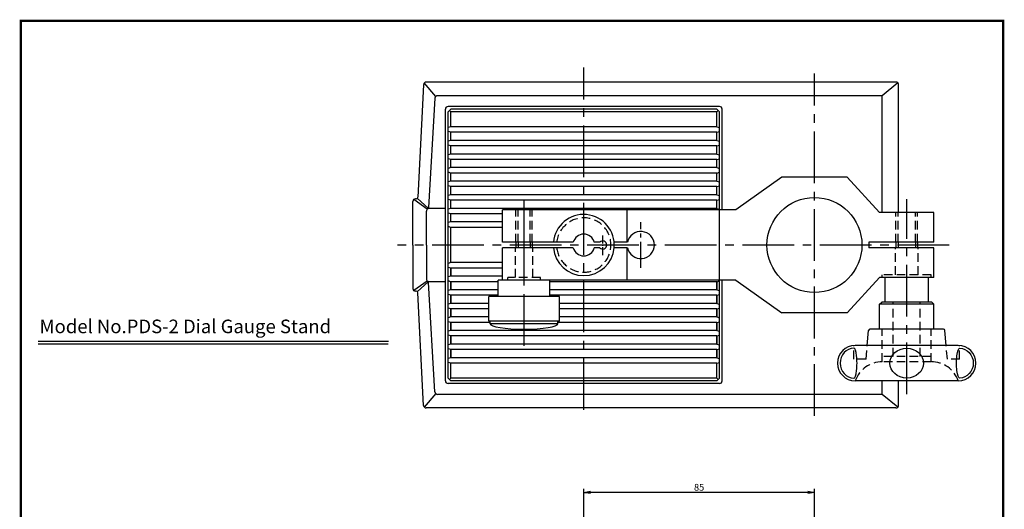
# Model space of a CAD drawing. Extents: x 393 to 770, y 0 to 531.
# Drawn here: x 393 to 755, y 351 to 531 of the extents above; entities that cross this region are included whole.
import ezdxf

# ---------------------------------------------------------------- set-up
doc = ezdxf.new("R2010")
doc.units = 0
doc.linetypes.add('CENTER2', pattern=[28.575, 19.05, -3.175, 3.175, -3.175])
doc.linetypes.add('HIDDEN2', pattern=[4.7625, 3.175, -1.5875])
doc.layers.get('0').update_dxf_attribs({"linetype": 'CONTINUOUS'})
doc.layers.get('DEFPOINTS').update_dxf_attribs({"linetype": 'CONTINUOUS'})
for name, color, linetype in [('C', 7, 'CONTINUOUS'), ('中心線', 4, 'CENTER2'), ('外形線', 7, 'CONTINUOUS'), ('外線', 7, 'CONTINUOUS'), ('寸法線', 2, 'CONTINUOUS'), ('文字', 6, 'CONTINUOUS'), ('目盛', 72, 'CONTINUOUS'), ('隠れ線2', 1, 'HIDDEN2')]:
    doc.layers.add(name, color=color, linetype=linetype)
doc.styles.add('STYLE3', font='romans.shx', dxfattribs={"bigfont": 'bigfont.shx'})
doc.dimstyles.new('STYLE3', dxfattribs={"dimtxt": 2.5, "dimasz": 2.5, "dimexe": 1.25, "dimexo": 0, "dimtad": 1, "dimdec": 1, "dimdsep": 46, "dimtxsty": 'STYLE3', "dimblk1": 'OPEN', "dimblk2": 'OPEN', "dimsah": 1, "dimcen": 2.5, "dimclrd": 2, "dimclre": 2, "dimclrt": 6, "dimadec": 0, "dimazin": 0, "dimtfac": 1, "dimtdec": 4, "dimtmove": 0, "dimatfit": 3, "dimldrblk": 'OPEN', "dimfxl": 1, "dimtolj": 1, "dimtzin": 0, "dimarcsym": 0})

# ---------------------------------------------------------------- blocks, each defined once
blk = doc.blocks.new('_OPEN')
at = {"color": 0, "linetype": 'ByBlock'}
for p, q in [((-1, 0.17), (0, 0)), ((0, 0), (-1, -0.17)), ((0, 0), (-1, 0))]:
    blk.add_line(p, q, dxfattribs=at)
blk = doc.blocks.new('*D4')
at = {"color": 2, "linetype": 'ByBlock'}
for p, q in [((541.24, 362), (541.24, 373.07)), ((623.74, 371.82), (543.74, 371.82)), ((626.24, 362), (626.24, 373.07))]:
    blk.add_line(p, q, dxfattribs=at)
at = {"layer": 'DEFPOINTS', "color": 0, "linetype": 'ByBlock'}
for p in [(541.24, 371.82), (541.24, 362), (626.24, 362)]:
    blk.add_point(p, dxfattribs=at)
at = {"color": 2, "linetype": 'ByBlock', "xscale": 2.5, "yscale": 2.5, "zscale": 2.5, "rotation": 180}
blk.add_blockref('_OPEN', (541.24, 371.82), dxfattribs=at)
at = {"color": 2, "linetype": 'ByBlock', "xscale": 2.5, "yscale": 2.5, "zscale": 2.5}
blk.add_blockref('_OPEN', (626.24, 371.82), dxfattribs=at)
at = {"color": 6, "linetype": 'ByBlock', "insert": (583.74, 373.7), "char_height": 2.5, "attachment_point": 5, "style": 'STYLE3'}
blk.add_mtext('\\A1;85', dxfattribs=at)
blk = doc.blocks.new('A$C5317064F')
at = {"layer": '外形線'}
blk.add_line((0.000001, 0), (129.000001, 0), dxfattribs=at)

msp = doc.modelspace()

# ---------------------------------------------------------------- linework, layer by layer
at = {"layer": 'C', "const_width": 0.8, "elevation": 1}
msp.add_lwpolyline([(393, 530.959), (755, 530.959), (755, 0), (393, 0), (393, 530.959)], dxfattribs=at)
at = {"layer": 'DEFPOINTS', "color": 0, "linetype": 'ByBlock'}
for p in [(733.254, 417.304), (705.537, 417.217)]:
    msp.add_point(p, dxfattribs=at)
at = {"layer": '中心線'}
for p, q in [((600.448, 387.674), (600.448, 513.767)), ((685.448, 385.42), (685.448, 511.513)), ((578.448, 411.194), (578.448, 465.609)), ((719.448, 393.48), (719.448, 465.208)), ((735.088, 448.38), (531.809, 448.38))]:
    msp.add_line(p, q, dxfattribs=at)
at = {"layer": '中心線', "ltscale": 0.5}
msp.add_line((621.448, 439.98), (621.448, 456.78), dxfattribs=at)
at = {"layer": '中心線', "ltscale": 0.15}
msp.add_line((607.448, 444.692), (607.448, 452.067), dxfattribs=at)
at = {"layer": '外形線'}
for p, q in [((755, 530.959, 1), (393, 530.959, 1)), ((545.898, 503.092), (541.693, 508.088)), ((715.448, 508.38), (542.399, 508.38)), ((541.4, 507.43), (539.326, 465.95)), ((716.448, 460.38), (716.448, 507.38)), ((545.601, 502.438), (543.256, 462.236)), ((710.448, 503.38), (546.6, 503.38)), ((710.448, 460.38), (710.448, 503.38)), ((549.448, 398.38), (549.448, 498.38)), ((650.448, 499.38), (550.448, 499.38)), ((550.448, 497.38), (551.448, 498.38)), ((550.448, 399.38), (550.448, 497.38)), ((551.448, 497.38), (550.948, 497.88)), ((649.448, 498.38), (551.448, 498.38)), ((649.448, 497.38), (551.448, 497.38)), ((551.448, 491.88), (551.448, 497.38)), ((649.448, 498.38), (650.448, 497.38)), ((649.448, 497.38), (649.948, 497.88)), ((649.448, 491.88), (649.448, 497.38)), ((650.448, 461.38), (650.448, 497.38)), ((651.448, 461.38), (651.448, 498.38)), ((551.448, 491.88), (550.448, 491.612)), ((551.448, 489.88), (550.448, 490.148)), ((649.448, 491.88), (551.448, 491.88)), ((649.448, 489.88), (551.448, 489.88)), ((551.448, 486.88), (551.448, 489.88)), ((649.448, 491.88), (650.448, 491.612)), ((649.448, 489.88), (650.448, 490.148)), ((649.448, 486.88), (649.448, 489.88)), ((551.448, 486.88), (550.448, 486.612)), ((649.448, 486.88), (551.448, 486.88)), ((649.448, 486.88), (650.448, 486.612)), ((551.448, 484.88), (550.448, 485.148)), ((649.448, 484.88), (551.448, 484.88)), ((551.448, 481.88), (551.448, 484.88)), ((649.448, 484.88), (650.448, 485.148)), ((649.448, 481.88), (649.448, 484.88)), ((649.448, 481.88), (649.448, 484.88)), ((551.448, 481.88), (550.448, 481.612)), ((551.448, 479.88), (550.448, 480.148)), ((649.448, 481.88), (551.448, 481.88)), ((649.448, 479.88), (551.448, 479.88)), ((551.448, 476.88), (551.448, 479.88)), ((649.448, 481.88), (650.448, 481.612)), ((649.448, 479.88), (650.448, 480.148)), ((649.448, 476.88), (649.448, 479.88)), ((649.448, 476.88), (649.448, 479.88)), ((551.448, 476.88), (550.448, 476.612)), ((649.448, 476.88), (551.448, 476.88)), ((649.448, 476.88), (650.448, 476.612)), ((551.448, 474.88), (550.448, 475.148)), ((551.448, 471.88), (550.448, 471.612)), ((649.448, 474.88), (551.448, 474.88)), ((551.448, 471.88), (551.448, 474.88)), ((649.448, 471.88), (551.448, 471.88)), ((649.448, 474.88), (650.448, 475.148)), ((649.448, 471.88), (649.448, 474.88)), ((649.448, 471.88), (649.448, 474.88)), ((649.448, 471.88), (650.448, 471.612)), ((673.448, 473.38), (656.448, 461.38)), ((697.448, 473.38), (673.448, 473.38)), ((709.448, 460.38), (697.448, 473.38)), ((551.448, 469.88), (550.448, 470.148)), ((649.448, 469.88), (551.448, 469.88)), ((551.448, 466.88), (551.448, 469.88)), ((649.448, 469.88), (650.448, 470.148)), ((649.448, 466.88), (649.448, 469.88)), ((649.448, 466.88), (649.448, 469.88)), ((542.795, 461.637), (537.795, 465.137)), ((538.727, 465.38), (538.448, 465.38)), ((539.127, 465.532), (543.161, 461.945)), ((551.448, 466.88), (550.448, 466.612)), ((551.448, 464.88), (550.448, 465.148)), ((649.448, 466.88), (551.448, 466.88)), ((649.448, 464.88), (551.448, 464.88)), ((551.448, 461.88), (551.448, 464.88)), ((649.448, 466.88), (650.448, 466.612)), ((649.448, 464.88), (650.448, 465.148)), ((649.448, 461.88), (649.448, 464.88)), ((649.448, 461.88), (649.448, 464.88)), ((537.448, 448.38), (537.448, 464.38)), ((542.448, 448.38), (542.448, 460.88)), ((549.448, 461.88), (543.112, 461.88)), ((551.448, 461.88), (550.448, 461.612)), ((649.448, 461.88), (551.448, 461.88)), ((656.448, 461.38), (570.448, 461.38)), ((570.448, 449.38), (570.448, 461.38)), ((578.448, 449.38), (578.448, 461.38)), ((616.448, 449.38), (616.448, 461.38)), ((649.448, 461.88), (650.448, 461.612)), ((650.448, 435.38), (650.448, 461.38)), ((551.448, 459.88), (550.448, 460.148)), ((570.448, 459.88), (551.448, 459.88)), ((551.448, 456.88), (551.448, 459.88)), ((729.448, 460.38), (709.448, 460.38)), ((729.448, 449.38), (729.448, 460.38)), ((551.448, 456.88), (550.448, 456.612)), ((551.448, 454.88), (550.448, 455.148)), ((570.448, 456.88), (551.448, 456.88)), ((570.448, 454.88), (551.448, 454.88)), ((551.448, 441.88), (551.448, 454.88)), ((537.448, 448.38), (537.448, 432.38)), ((542.448, 448.38), (542.448, 435.88)), ((596.575, 449.38), (570.448, 449.38)), ((570.448, 435.38), (570.448, 447.38)), ((596.575, 447.38), (570.448, 447.38)), ((575.448, 449.38), (575.448, 447.38)), ((578.448, 435.38), (578.448, 447.38)), ((581.448, 449.38), (581.448, 447.38)), ((606.33, 449.38), (604.321, 449.38)), ((606.33, 447.38), (604.321, 447.38)), ((616.549, 449.38), (611.653, 449.38)), ((616.549, 447.38), (611.653, 447.38)), ((616.448, 435.38), (616.448, 447.38)), ((705.448, 449.38), (705.448, 447.38)), ((729.448, 449.38), (705.448, 449.38)), ((729.448, 447.38), (705.448, 447.38)), ((715.448, 449.38), (715.448, 447.38)), ((723.448, 449.38), (723.448, 447.38)), ((729.448, 436.38), (729.448, 447.38)), ((551.448, 441.88), (550.448, 441.612)), ((551.448, 439.88), (550.448, 440.148)), ((570.448, 441.88), (551.448, 441.88)), ((570.448, 439.88), (551.448, 439.88)), ((551.448, 439.88), (551.448, 436.88)), ((551.448, 436.88), (551.448, 439.88)), ((551.448, 436.88), (550.448, 436.612)), ((570.448, 436.88), (551.448, 436.88)), ((656.448, 435.38), (568.948, 435.38)), ((568.948, 429.38), (568.948, 435.38)), ((587.948, 429.38), (587.948, 435.38)), ((650.448, 399.38), (650.448, 435.38)), ((651.448, 398.38), (651.448, 435.38)), ((656.448, 435.38), (673.448, 423.38)), ((709.448, 436.38), (697.448, 423.38)), ((729.448, 436.38), (709.448, 436.38)), ((727.448, 436.38), (711.448, 436.38)), ((711.448, 427.38), (711.448, 436.38)), ((727.448, 427.38), (727.448, 436.38)), ((542.795, 435.122), (537.795, 431.622)), ((539.127, 431.227), (543.161, 434.814)), ((549.448, 434.88), (543.112, 434.88)), ((545.601, 394.321), (543.256, 434.524)), ((551.448, 434.88), (550.448, 435.148)), ((551.448, 431.88), (550.448, 431.612)), ((551.448, 434.88), (551.448, 431.88)), ((551.448, 431.88), (551.448, 434.88)), ((568.948, 434.88), (551.448, 434.88)), ((568.948, 431.88), (551.448, 431.88)), ((649.448, 434.88), (587.948, 434.88)), ((649.448, 431.88), (587.948, 431.88)), ((649.448, 434.88), (650.448, 435.148)), ((649.448, 434.88), (649.448, 431.88)), ((649.448, 434.88), (649.448, 431.88)), ((649.448, 431.88), (649.448, 434.88)), ((649.448, 431.88), (650.448, 431.612)), ((538.727, 431.38), (538.448, 431.38)), ((541.4, 389.33), (539.326, 430.81)), ((551.448, 429.88), (550.448, 430.148)), ((551.448, 429.88), (551.448, 426.88)), ((551.448, 426.88), (551.448, 429.88)), ((568.948, 429.88), (551.448, 429.88)), ((591.448, 429.38), (565.448, 429.38)), ((565.448, 420.38), (565.448, 429.38)), ((649.448, 429.88), (587.948, 429.88)), ((591.448, 420.38), (591.448, 429.38)), ((649.448, 429.88), (650.448, 430.148)), ((649.448, 429.88), (649.448, 426.88)), ((649.448, 429.88), (649.448, 426.88)), ((649.448, 426.88), (649.448, 429.88)), ((551.448, 426.88), (550.448, 426.612)), ((551.448, 424.88), (550.448, 425.148)), ((565.448, 426.88), (551.448, 426.88)), ((551.448, 424.88), (551.448, 421.88)), ((551.448, 421.88), (551.448, 424.88)), ((565.448, 424.88), (551.448, 424.88)), ((649.448, 426.88), (591.448, 426.88)), ((649.448, 424.88), (591.448, 424.88)), ((649.448, 426.88), (650.448, 426.612)), ((649.448, 424.88), (650.448, 425.148)), ((649.448, 424.88), (649.448, 421.88)), ((649.448, 424.88), (649.448, 421.88)), ((649.448, 421.88), (649.448, 424.88)), ((709.448, 426.58), (710.248, 427.38)), ((729.448, 426.58), (709.448, 426.58)), ((709.448, 417.38), (709.448, 426.58)), ((728.648, 427.38), (710.248, 427.38)), ((728.648, 427.38), (729.448, 426.58)), ((729.448, 417.38), (729.448, 426.58)), ((551.448, 421.88), (550.448, 421.612)), ((565.448, 421.88), (551.448, 421.88)), ((649.448, 421.88), (591.448, 421.88)), ((649.448, 421.88), (650.448, 421.612)), ((697.448, 423.38), (673.448, 423.38)), ((551.448, 419.88), (550.448, 420.148)), ((551.448, 419.88), (551.448, 416.88)), ((551.448, 416.88), (551.448, 419.88)), ((565.948, 419.88), (551.448, 419.88)), ((591.448, 420.38), (565.448, 420.38)), ((565.948, 419.38), (565.948, 420.38)), ((590.948, 419.38), (565.948, 419.38)), ((590.948, 419.38), (590.948, 420.38)), ((649.448, 419.88), (590.948, 419.88)), ((649.448, 419.88), (650.448, 420.148)), ((649.448, 419.88), (649.448, 416.88)), ((649.448, 419.88), (649.448, 416.88)), ((649.448, 416.88), (649.448, 419.88)), ((732.99, 417.38), (705.906, 417.38)), ((551.448, 416.88), (550.448, 416.612)), ((551.448, 414.88), (550.448, 415.148)), ((649.448, 416.88), (551.448, 416.88)), ((649.448, 414.88), (551.448, 414.88)), ((551.448, 414.88), (551.448, 411.88)), ((551.448, 411.88), (551.448, 414.88)), ((649.448, 416.88), (650.448, 416.612)), ((649.448, 414.88), (650.448, 415.148)), ((649.448, 414.88), (649.448, 411.88)), ((649.448, 414.88), (649.448, 411.88)), ((649.448, 411.88), (649.448, 414.88)), ((704.923, 411.38), (705.408, 416.923)), ((733.973, 411.38), (733.488, 416.923)), ((399.397, 411.986), (528.397, 411.986)), ((551.448, 411.88), (550.448, 411.612)), ((551.448, 409.88), (550.448, 410.148)), ((649.448, 411.88), (551.448, 411.88)), ((649.448, 411.88), (650.448, 411.612)), ((649.448, 409.88), (650.448, 410.148)), ((738.448, 411.38), (700.448, 411.38)), ((551.448, 406.88), (550.448, 406.612)), ((649.448, 409.88), (551.448, 409.88)), ((551.448, 409.88), (551.448, 406.88)), ((551.448, 406.88), (551.448, 409.88)), ((649.448, 406.88), (551.448, 406.88)), ((649.448, 409.88), (649.448, 406.88)), ((649.448, 406.88), (649.448, 409.88)), ((649.448, 406.88), (650.448, 406.612)), ((551.448, 404.88), (550.448, 405.148)), ((551.448, 399.38), (551.448, 404.88)), ((649.448, 404.88), (551.448, 404.88)), ((649.448, 404.88), (650.448, 405.148)), ((649.448, 399.38), (649.448, 404.88)), ((550.448, 399.38), (551.448, 398.38)), ((551.448, 399.38), (550.948, 398.88)), ((649.448, 399.38), (551.448, 399.38)), ((650.448, 399.38), (649.448, 398.38)), ((649.448, 399.38), (649.948, 398.88)), ((650.448, 397.38), (550.448, 397.38)), ((649.448, 398.38), (551.448, 398.38)), ((738.448, 398.38), (700.448, 398.38)), ((710.448, 393.38), (710.448, 398.38)), ((716.448, 389.38), (716.448, 398.38)), ((545.898, 393.667), (541.693, 388.671)), ((710.448, 393.38), (546.6, 393.38)), ((715.448, 388.38), (542.399, 388.38))]:
    msp.add_line(p, q, dxfattribs=at)
msp.add_circle((685.448, 448.38), 17.5, dxfattribs=at)
for centre, radius, start, end in [((542.399, 507.38), 1, 90, 177.13759), ((715.448, 507.38), 1, 0, 90), ((546.6, 502.38), 1, 90, 176.66153), ((550.448, 498.38), 1, 90, 180), ((650.448, 498.38), 1, 360, 90), ((538.448, 464.38), 1, 90, 180), ((538.727, 465.98), 0.6, 270, 357.13759), ((543.448, 460.88), 1, 119.61676, 180), ((542.657, 462.271), 0.6, 299.61676, 356.66153), ((600.448, 448.38), 11.25, 354.90031, 174.90031), ((600.448, 448.38), 4, 14.47751, 165.52249), ((607.448, 448.38), 1.5, 221.81031, 138.18969), ((621.448, 448.38), 5, 191.53696, 168.46304), ((600.448, 448.38), 11.25, 185.09969, 354.90031), ((600.448, 448.38), 4, 194.47751, 345.52249), ((543.448, 435.88), 1, 180, 240.38324), ((538.448, 432.38), 1, 180, 270), ((542.657, 434.489), 0.6, 3.33847, 60.38324), ((538.727, 430.78), 0.6, 2.86241, 90), ((705.906, 416.88), 0.5, 90, 175), ((732.99, 416.88), 0.5, 5, 90), ((700.448, 404.88), 6.5, 90, 270), ((738.448, 404.88), 6.5, 270, 90), ((550.448, 398.38), 1, 180, 270), ((650.448, 398.38), 1, 270, 0), ((546.6, 394.38), 1, 183.33847, 270), ((542.399, 389.38), 1, 182.86241, 270), ((715.448, 389.38), 1, 270, 0)]:
    msp.add_arc(centre, radius, start, end, dxfattribs=at)
for centre, major_axis, ratio, start_param, end_param in [((578.448, 419.38), (12.5, 0), 0.16, 3.1415927, 6.2831853), ((699.962, 404.88), (0, -5.477), 0.9192296, 3.1415927, 6.2831853), ((699.962, 404.88), (0, -5.477), 0.2123692, 0, 3.1415927)]:
    msp.add_ellipse(centre, major_axis=major_axis, ratio=ratio, start_param=start_param, end_param=end_param, dxfattribs=at)
msp.add_ellipse((719.448, 404.88), major_axis=(-6.198, 0), ratio=0.8837054, dxfattribs=at)
at = {"layer": '外形線', "extrusion": (0, 0, -1)}
for ratio, start_param, end_param in [(0.2123692, 0, 3.1415927), (0.9192296, 3.1415927, 6.2831853)]:
    msp.add_ellipse((738.933, 404.88), major_axis=(0, -5.477), ratio=ratio, start_param=start_param, end_param=end_param, dxfattribs=at)
at = {"layer": '外線'}
for p, q in [((716.128, 508.113), (710.448, 503.38)), ((716.128, 388.646), (710.448, 393.38))]:
    msp.add_line(p, q, dxfattribs=at)
at = {"layer": '寸法線'}
for p, q in [((576.248, 449.38), (576.248, 447.38)), ((580.648, 449.38), (580.648, 447.38)), ((716.248, 449.38), (716.248, 447.38)), ((722.648, 449.38), (722.648, 447.38))]:
    msp.add_line(p, q, dxfattribs=at)
at = {"layer": '隠れ線2'}
for p, q in [((575.448, 449.38), (575.448, 461.38)), ((576.248, 449.38), (576.248, 461.38)), ((580.648, 449.38), (580.648, 461.38)), ((581.448, 449.38), (581.448, 461.38)), ((715.448, 449.38), (715.448, 460.38)), ((716.248, 449.38), (716.248, 460.38)), ((722.648, 449.38), (722.648, 460.38)), ((723.448, 449.38), (723.448, 460.38)), ((575.248, 436.38), (575.248, 447.38)), ((581.648, 436.38), (581.648, 447.38)), ((590.498, 449.38), (589.242, 449.38)), ((590.498, 447.38), (589.242, 447.38)), ((715.248, 437.38), (715.248, 447.38)), ((723.648, 437.38), (723.648, 447.38)), ((584.448, 436.38), (572.448, 436.38)), ((572.448, 435.38), (572.448, 436.38)), ((584.448, 435.38), (584.448, 436.38)), ((728.448, 437.38), (710.448, 437.38)), ((710.448, 436.38), (710.448, 437.38)), ((728.448, 436.38), (728.448, 437.38)), ((714.448, 407.38), (714.448, 427.38)), ((724.448, 407.38), (724.448, 427.38)), ((710.448, 405.38), (710.448, 417.38)), ((728.448, 405.38), (728.448, 417.38)), ((699.948, 406.38), (699.948, 411.36)), ((704.485, 406.38), (704.923, 411.38)), ((734.41, 406.38), (733.973, 411.38)), ((738.948, 406.38), (738.948, 411.36)), ((704.485, 406.38), (699.948, 406.38)), ((728.448, 407.38), (710.448, 407.38)), ((738.948, 406.38), (734.41, 406.38)), ((728.448, 405.38), (710.448, 405.38))]:
    msp.add_line(p, q, dxfattribs=at)
for centre, radius, start, end in [((600.448, 448.38), 10, 354.26083, 174.26083), ((600.448, 448.38), 10, 185.73917, 354.26083), ((710.448, 394.74), 10.64, 90, 159.99481), ((728.448, 394.74), 10.64, 20.00519, 90)]:
    msp.add_arc(centre, radius, start, end, dxfattribs=at)

# ---------------------------------------------------------------- block references
at = {"layer": '目盛'}
msp.add_blockref('A$C5317064F', (399.433, 412.955), dxfattribs=at)

# ---------------------------------------------------------------- texts
at = {"layer": '文字', "style": 'STYLE3'}
msp.add_text('Model No.PDS-2 Dial Gauge Stand', height=5, dxfattribs=at).set_placement((399.916, 415.909))

# ---------------------------------------------------------------- dimensions: what is measured, and where the dimension line sits
at = {"layer": '外形線'}
dim = msp.add_linear_dim(base=(600.448, 357.287), p1=(685.448, 347.462), p2=(600.448, 347.462), dimstyle='STYLE3', override={"dimdec": 2}, dxfattribs=at)
dim.commit()
dim.dimension.update_dxf_attribs({"geometry": '*D4', "text_midpoint": (642.948, 359.162), "insert": (59.21, -14.536)})

doc.saveas('drawing.dxf')
